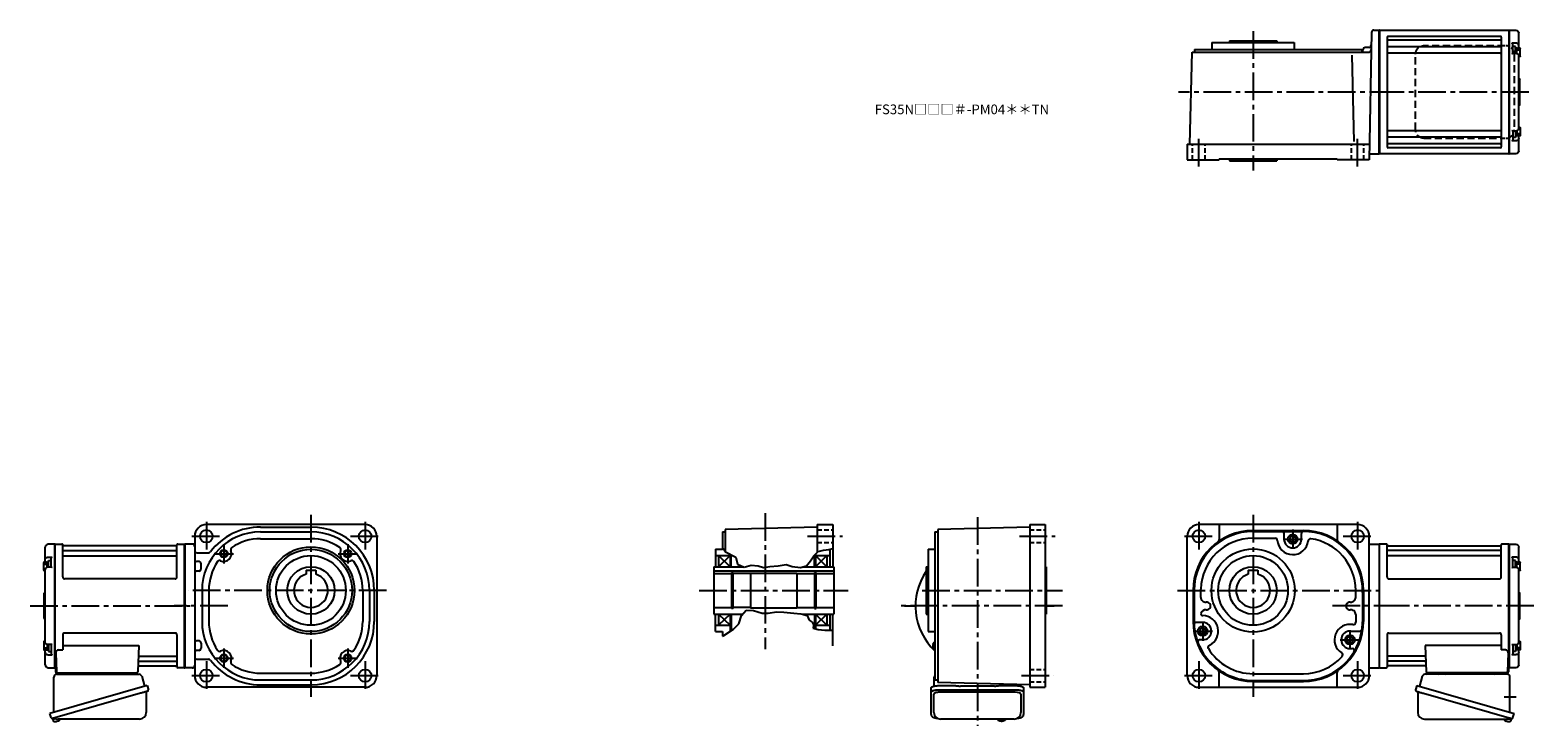
# Model space of a CAD drawing. Extents: x -564 to 989, y 57 to 776.
import ezdxf

# ---------------------------------------------------------------- set-up
doc = ezdxf.new("R2010")
doc.units = 0
doc.header["$LTSCALE"] = 3
doc.header["$MEASUREMENT"] = 0
for name, pattern in [('HIDDEN', [3.75, 2.5, -1.25]), ('HIDDEN2', [4.7625, 3.175, -1.5875]), ('sekkei(A2)', [14.2875, 9.525, -1.5875, 1.5875, -1.5875]), ('sekkei_H', [2.38125, 1.5875, -0.79375])]:
    doc.linetypes.add(name, pattern=pattern)
doc.layers.get('0').update_dxf_attribs({"linetype": 'CONTINUOUS'})
for name, color, linetype in [('CENTER', 3, 'sekkei(A2)'), ('HIDDEN', 1, 'HIDDEN'), ('HIDS', 1, 'HIDDEN2'), ('HOJO', 4, 'CONTINUOUS'), ('TOP', 7, 'CONTINUOUS')]:
    doc.layers.add(name, color=color, linetype=linetype)
doc.layers.add('TITLE', color=4, linetype='CONTINUOUS', plot=False)
doc.styles.get("Standard").update_dxf_attribs({"font": 'simplex.shx', "bigfont": 'extfont.shx'})

# ---------------------------------------------------------------- blocks, each defined once
blk = doc.blocks.new('A$C2704607B-上')
for p, q in [((-0.2, 64), (-7.1, 63.8)), ((0, 63.8), (-0.2, 64)), ((-0.2, 0), (-0.2, 64)), ((0, 63.8), (0, -0.3)), ((-10, 48.2), (-10, 60.8)), ((-10, 46.3), (-10, 48.2)), ((-7.1, 50.4), (-3, 50.5)), ((-4, 40), (-4, 49)), ((-10, -37.6), (-10, 37.6)), ((-3.8, 40), (-7.1, 40)), ((-11, 0), (-11, 13.1)), ((-11, -13.1), (-11, 0)), ((-10.6, 13.9), (-10.7, 13.8)), ((-0.2, -64), (-0.2, 0)), ((0, 0), (0, -63.8)), ((-10.7, -13.8), (-10.6, -13.9)), ((-10, -46.3), (-10, -45.4)), ((-10, -48.2), (-10, -46.3)), ((-3.8, -40), (-7.1, -40)), ((-4, -40), (-4, -49)), ((-10, -60.8), (-10, -48.2)), ((-7.1, -50.4), (-3, -50.5)), ((-7.1, -63.8), (-0.2, -64)), ((-0.2, -64), (0, -63.8))]:
    blk.add_line(p, q)
at = {"color": 2}
for p, q in [((-6.8, 40), (-6.8, 47)), ((-6.8, 47), (-4, 47)), ((-11.6, 37.1), (-11.6, 44.9)), ((-11.6, 43.3), (-8.1, 43.3)), ((-11.6, 38.7), (-9.6, 38.7)), ((-11.1, 45.4), (-8.6, 45.4)), ((-11.1, 36.6), (-10, 36.6)), ((-8.1, 45.3), (-6.8, 45.3)), ((-8.1, 39.8), (-8.1, 45.3)), ((-11.6, -37.1), (-11.6, -44.9)), ((-11.6, -38.7), (-9.6, -38.7)), ((-11.6, -43.3), (-8.1, -43.3)), ((-11.1, -36.6), (-10, -36.6)), ((-11.1, -45.4), (-8.6, -45.4)), ((-8.1, -39.8), (-8.1, -45.3)), ((-8.1, -45.3), (-6.8, -45.3)), ((-6.8, -40), (-6.8, -47)), ((-6.8, -47), (-4, -47))]:
    blk.add_line(p, q, dxfattribs=at)
at = {"color": 7, "linetype": 'Continuous', "lineweight": 25}
blk.add_line((-10, 45.4), (-10, 46.3), dxfattribs=at)
at = {"flags": 128}
for points in [[(-7.1, 50.4), (-6.1, 50.4), (-5.1, 50.4), (-4, 50.4), (-3, 50.5)], [(-7.1, -50.4), (-6.1, -50.4), (-5.1, -50.4), (-4, -50.4), (-3, -50.5)]]:
    blk.add_lwpolyline(points, dxfattribs=at)
for centre, radius, start, end in [((-7, 60.8), 3, 91.5, 180), ((-10, 13.1), 1, 135, 180), ((-12, 15.3), 2, 315, 0), ((-10, -13.1), 1, 180, 225), ((-12, -15.3), 2, 0, 45), ((-7, -60.8), 3, 180, 268.5)]:
    blk.add_arc(centre, radius, start, end)
at = {"color": 2}
for centre, start, end in [((-11.1, 44.9), 90, 180), ((-11.1, 37.1), 180, 270), ((-8.6, 44.9), 0, 90), ((-11.1, -37.1), 90, 180), ((-11.1, -44.9), 180, 270), ((-8.6, -44.9), 270, 0)]:
    blk.add_arc(centre, 0.5, start, end, dxfattribs=at)
for points, knots in [([(-10, 48.2), (-10, 48.3), (-10, 48.4), (-9.9, 48.7), (-9.9, 48.9), (-9.7, 49.1), (-9.6, 49.3), (-9.4, 49.5), (-9.3, 49.6), (-9, 49.8), (-8.9, 49.9), (-8.6, 50.1), (-8.4, 50.1), (-7.9, 50.3), (-7.5, 50.4), (-7.1, 50.4)], [0, 0, 0, 0, 0.125, 0.125, 0.25, 0.25, 0.375, 0.375, 0.5, 0.5, 0.625, 0.625, 0.75, 0.75, 1, 1, 1, 1]), ([(-4, 49), (-4, 49.2), (-4, 49.3), (-3.8, 49.6), (-3.8, 49.7), (-3.6, 50), (-3.5, 50.1), (-3.2, 50.3), (-3.1, 50.4), (-3, 50.5)], [0, 0, 0, 0, 0.25, 0.25, 0.5, 0.5, 0.75, 0.75, 1, 1, 1, 1]), ([(-7.1, 40), (-7.2, 40), (-7.5, 40), (-8.1, 39.8), (-8.6, 39.6), (-9.1, 39.3), (-9.5, 39), (-9.8, 38.6), (-9.9, 38.1), (-10, 37.8), (-10, 37.6), (-10, 37.6)], [0, 0, 0, 0, 0.091671, 0.222868, 0.355649, 0.490026, 0.623626, 0.741253, 0.855522, 0.979329, 1, 1, 1, 1]), ([(-3, 39.7), (-3, 39.7), (-3.1, 39.8), (-3.3, 39.9), (-3.6, 40), (-3.7, 40), (-3.8, 40)], [0, 0, 0, 0, 0.005368, 0.353478, 0.802448, 1, 1, 1, 1]), ([(-7.1, -40), (-7.2, -40), (-7.5, -40), (-8.1, -39.8), (-8.6, -39.6), (-9.1, -39.3), (-9.5, -39), (-9.8, -38.6), (-9.9, -38.1), (-10, -37.8), (-10, -37.6), (-10, -37.6)], [0, 0, 0, 0, 0.091671, 0.222868, 0.355649, 0.490026, 0.623626, 0.741253, 0.855522, 0.979329, 1, 1, 1, 1]), ([(-3, -39.7), (-3, -39.7), (-3.1, -39.8), (-3.3, -39.9), (-3.6, -40), (-3.7, -40), (-3.8, -40)], [0, 0, 0, 0, 0.005368, 0.353478, 0.802448, 1, 1, 1, 1]), ([(-10, -48.2), (-10, -48.3), (-10, -48.4), (-9.9, -48.7), (-9.9, -48.9), (-9.7, -49.1), (-9.6, -49.3), (-9.4, -49.5), (-9.3, -49.6), (-9, -49.8), (-8.9, -49.9), (-8.6, -50.1), (-8.4, -50.1), (-7.9, -50.3), (-7.5, -50.4), (-7.1, -50.4)], [0, 0, 0, 0, 0.125, 0.125, 0.25, 0.25, 0.375, 0.375, 0.5, 0.5, 0.625, 0.625, 0.75, 0.75, 1, 1, 1, 1]), ([(-4, -49), (-4, -49.2), (-4, -49.3), (-3.8, -49.6), (-3.8, -49.7), (-3.6, -50), (-3.5, -50.1), (-3.2, -50.3), (-3.1, -50.4), (-3, -50.5)], [0, 0, 0, 0, 0.25, 0.25, 0.5, 0.5, 0.75, 0.75, 1, 1, 1, 1])]:
    blk.add_open_spline(points, degree=3, knots=knots)
at = {"layer": 'CENTER'}
blk.add_line((-11, 0), (0, 0), dxfattribs=at)

msp = doc.modelspace()

# ---------------------------------------------------------------- linework, layer by layer
for p, q in [((656.6, 763.1), (656.6, 756.1)), ((656.6, 763.1), (741.6, 763.1)), ((674.6, 765.1), (674.6, 763.1)), ((674.6, 765.1), (723.6, 765.1)), ((723.6, 765.1), (723.6, 763.1)), ((741.6, 763.1), (741.6, 756.1)), ((821.4, 773.6), (819.1, 642.1)), ((823.9, 776.1), (829.5, 776.1)), ((829.8, 776.1), (829.5, 775.9)), ((829.5, 648.3), (829.5, 775.9)), ((829.8, 776.1), (963.2, 776.1)), ((829.8, 776.1), (829.8, 648.1)), ((837.5, 768.6), (837.5, 655.6)), ((954.5, 769.6), (838.5, 769.6)), ((954.5, 765.6), (838.5, 765.6)), ((955.5, 768.6), (955.5, 655.6)), ((963.2, 776.1), (963.2, 648.1)), ((963.2, 776.1), (963.5, 775.9)), ((963.2, 775.9), (963.2, 648.3)), ((963.5, 775.9), (963.5, 648.3)), ((633.6, 658.1), (636, 753.1)), ((636, 753.1), (818.5, 753.1)), ((638.6, 756.1), (638.6, 753.1)), ((638.6, 756.1), (811.6, 756.1)), ((803.6, 661), (801.3, 750.2)), ((811.6, 756.1), (811.6, 753.6)), ((812.5, 755.6), (812.5, 755.6)), ((818.6, 758.1), (815, 758.1)), ((954.5, 758.8), (838.5, 758.8)), ((954.5, 752.1), (838.5, 752.1)), ((954.5, 672.1), (838.5, 672.1)), ((631.1, 658.1), (819.3, 658.1)), ((631.1, 658.1), (631.1, 642.1)), ((954.5, 665.4), (838.5, 665.4)), ((954.5, 658.6), (838.5, 658.6)), ((954.5, 654.6), (838.5, 654.6)), ((955.5, 664.3), (955.5, 662.4)), ((631.1, 642.1), (664.1, 642.1)), ((664.1, 643.1), (664.1, 642.1)), ((664.1, 643.1), (786.1, 643.1)), ((674.6, 643.1), (674.6, 641.1)), ((674.6, 641.1), (723.6, 641.1)), ((723.6, 643.1), (723.6, 641.1)), ((786.1, 643.1), (786.1, 642.1)), ((819.1, 642.1), (786.1, 642.1)), ((819.2, 648.1), (829.5, 648.1)), ((829.8, 648.1), (829.5, 648.3)), ((963.2, 648.1), (829.8, 648.1)), ((963.2, 648.1), (963.5, 648.3)), ((-218.2, 265.1), (-382.2, 265.1)), ((248.9, 265.1), (264.9, 265.1)), ((248.9, 265.1), (248.9, 236.5)), ((264.9, 265.1), (264.9, 221.6)), ((468.3, 265.1), (484.3, 265.1)), ((468.3, 265.1), (468.3, 97.1)), ((484.3, 265.1), (484.3, 97.1)), ((807.1, 265.1), (643.1, 265.1)), ((664.1, 265.1), (664.1, 249.6)), ((786.1, 265.1), (786.1, 249.6)), ((-394.2, 253.1), (-394.2, 109.1)), ((-326.2, 262.6), (-274.2, 262.6)), ((-326.2, 257.6), (-274.2, 257.6)), ((-326.2, 250.6), (-274.2, 250.6)), ((-206.2, 253.9), (-206.2, 109.1)), ((150.9, 257.6), (153.9, 257.6)), ((150.9, 257.6), (150.9, 239.6)), ((248.9, 262.6), (153.9, 260.1)), ((153.9, 260.1), (153.9, 237.3)), ((370.3, 257.6), (373.3, 257.6)), ((370.3, 257.6), (370.3, 104.6)), ((468.3, 262.6), (373.3, 260.1)), ((373.3, 260.1), (373.3, 102.1)), ((631.1, 109.1), (631.1, 253.1)), ((699.1, 259.1), (751.1, 259.1)), ((699.1, 258.1), (750.4, 258.1)), ((699.1, 251.1), (722.1, 251.1)), ((731.1, 250.1), (731.1, 256.1)), ((740.1, 253.5), (737.1, 251.8)), ((737.1, 251.8), (737.1, 248.4)), ((740.1, 253.5), (743.1, 251.8)), ((743.1, 251.8), (743.1, 248.4)), ((749.1, 250.1), (749.1, 256.1)), ((819.1, 109.1), (819.1, 253.1)), ((-538.3, 245.1), (-538.6, 244.9)), ((-538.6, 117.3), (-538.6, 244.9)), ((-538.3, 117.1), (-538.3, 245.1)), ((-538.3, 245.1), (-531.4, 245.1)), ((-530.6, 211.1), (-530.6, 244.4)), ((-530.5, 244.3), (-530.3, 243.5)), ((-530.1, 238.3), (-413.1, 238.3)), ((-530.1, 233), (-413.1, 233)), ((-413.4, 243.1), (-529.8, 243.1)), ((-412.7, 244.3), (-412.9, 243.5)), ((-412.6, 211.1), (-412.6, 244.4)), ((-411.8, 245.1), (-404.9, 245.1)), ((-404.9, 117.1), (-404.9, 245.1)), ((-404.9, 245.1), (-404.6, 244.9)), ((-394.2, 245.1), (-404.6, 245.1)), ((-404.6, 244.9), (-404.6, 117.3)), ((-391.7, 236.1), (-380, 236.1)), ((143.9, 239.6), (143.9, 221.6)), ((143.9, 239.6), (150.9, 239.6)), ((143.9, 233.1), (158.9, 233.1)), ((146.9, 233.1), (158.9, 221.6)), ((146.9, 221.6), (158.8, 233.1)), ((146.9, 233.1), (146.9, 221.6)), ((158.9, 234.5), (158.9, 221.6)), ((159.9, 221.6), (159.9, 234)), ((245.9, 221.6), (245.9, 233.5)), ((246.9, 234.5), (246.9, 221.6)), ((258.9, 233.1), (246.9, 221.6)), ((246.9, 233.1), (258.9, 221.6)), ((246.9, 233.1), (261.9, 233.1)), ((258.9, 233.1), (258.9, 221.6)), ((261.9, 239.7), (261.9, 221.6)), ((363.3, 239.6), (370.3, 239.6)), ((363.3, 239.6), (363.3, 154.6)), ((740.1, 246.7), (737.1, 248.4)), ((740.1, 246.7), (743.1, 248.4)), ((819.1, 245.1), (829.5, 245.1)), ((829.8, 245.1), (829.5, 244.9)), ((829.5, 244.9), (829.5, 117.3)), ((829.8, 117.1), (829.8, 245.1)), ((836.7, 245.1), (829.8, 245.1)), ((837.5, 211.1), (837.5, 244.4)), ((837.6, 244.3), (837.8, 243.5)), ((955, 238.3), (838, 238.3)), ((955, 233), (838, 233)), ((838.3, 243.1), (954.7, 243.1)), ((955.4, 244.3), (955.2, 243.5)), ((955.5, 211.1), (955.5, 244.4)), ((963.2, 245.1), (956.3, 245.1)), ((963.2, 117.1), (963.2, 245.1)), ((963.2, 245.1), (963.5, 244.9)), ((963.5, 117.3), (963.5, 244.9)), ((-279.2, 217.9), (-269.2, 217.9)), ((-279.2, 217.9), (-279.2, 213.9)), ((-269.2, 217.9), (-269.2, 213.9)), ((141.9, 221.6), (163.5, 221.6)), ((141.9, 221.6), (141.9, 172.6)), ((163.5, 221.6), (172.7, 221.6)), ((234.7, 221.6), (265.9, 221.6)), ((246.9, 221.6), (245.5, 221.6)), ((265.9, 221.6), (265.9, 172.6)), ((265.9, 221.6), (265.9, 221.2)), ((361.3, 221.6), (363.3, 221.6)), ((361.3, 221.6), (361.3, 172.6)), ((484.3, 221.6), (485.3, 221.6)), ((485.3, 221.6), (485.3, 172.6)), ((694.1, 217.9), (694.1, 213.9)), ((694.1, 217.9), (704.1, 217.9)), ((704.1, 217.9), (704.1, 213.9)), ((-414.6, 209.1), (-528.6, 209.1)), ((141.9, 217.4), (265.9, 217.4)), ((141.9, 214.6), (160.2, 214.6)), ((160.2, 215.6), (160.2, 178.6)), ((161.9, 215.6), (160.2, 215.6)), ((161.9, 178.6), (161.9, 215.6)), ((179.9, 214.6), (161.9, 214.6)), ((179.9, 215.1), (179.9, 179.1)), ((179.9, 215.1), (227.9, 215.1)), ((227.9, 215.1), (227.9, 179.1)), ((227.9, 214.6), (245.9, 214.6)), ((245.9, 215.6), (245.9, 178.6)), ((245.9, 215.6), (247.7, 215.6)), ((247.7, 178.6), (247.7, 215.6)), ((247.7, 214.6), (265.9, 214.6)), ((839.5, 209.1), (953.5, 209.1)), ((-386.7, 197.1), (-386.7, 165.1)), ((-379.7, 197.1), (-379.7, 165.1)), ((-220.7, 197.1), (-220.7, 165.1)), ((-213.7, 197.1), (-213.7, 165.1)), ((-208.7, 197.1), (-208.7, 165.1)), ((637.1, 197.1), (637.1, 165.1)), ((638.1, 197.1), (638.1, 166.1)), ((645.1, 190), (645.1, 198.6)), ((805.1, 190), (805.1, 197.1)), ((812.1, 195), (812.1, 164.9)), ((813.1, 197.1), (813.1, 165.1)), ((141.9, 179.6), (160.2, 179.6)), ((141.9, 172.6), (171.6, 172.6)), ((143.9, 154.6), (143.9, 172.6)), ((158.9, 172.6), (146.9, 161.1)), ((146.9, 172.6), (158.8, 161.2)), ((146.9, 172.6), (146.9, 161.1)), ((158.9, 172.6), (158.9, 154.7)), ((159.9, 172.6), (159.9, 155.3)), ((161.9, 178.6), (160.2, 178.6)), ((179.9, 179.6), (161.9, 179.6)), ((179.9, 179.1), (227.9, 179.1)), ((227.9, 179.6), (245.9, 179.6)), ((233.2, 172.6), (265.9, 172.6)), ((245.9, 178.6), (247.7, 178.6)), ((245.9, 172.6), (245.9, 157.8)), ((246.9, 172.6), (258.9, 161.1)), ((246.9, 172.6), (246.9, 157.5)), ((258.9, 172.6), (247, 161.1)), ((247.7, 179.6), (265.9, 179.6)), ((258.9, 172.6), (258.9, 161.1)), ((261.9, 172.6), (261.9, 156.1)), ((264.9, 139.8), (264.9, 172.6)), ((361.3, 172.6), (363.3, 172.6)), ((484.3, 172.6), (485.3, 172.6)), ((805.1, 172.2), (805.1, 164.3)), ((143.9, 161.1), (158.9, 161.1)), ((246.9, 161.1), (261.9, 161.1)), ((647.1, 164.1), (640.1, 164.1)), ((647.1, 158.5), (644.1, 156.8)), ((644.1, 156.8), (644.1, 153.4)), ((647.1, 158.5), (650.1, 156.8)), ((650.1, 156.8), (650.1, 153.4)), ((-530.6, 151.1), (-530.6, 135.7)), ((-530.6, 140.3), (-452.1, 140.3)), ((-414.6, 153.1), (-528.6, 153.1)), ((-452.1, 140.3), (-453.1, 113.1)), ((-412.6, 151.1), (-412.6, 117.8)), ((143.9, 154.6), (150.9, 154.6)), ((150.9, 154.6), (150.9, 149.9)), ((363.3, 154.6), (370.3, 154.6)), ((647.1, 146.1), (643.9, 146.1)), ((647.1, 146.1), (643.9, 146.1)), ((647.1, 151.7), (644.1, 153.4)), ((647.1, 151.7), (650.1, 153.4)), ((799.1, 149.5), (796.1, 147.8)), ((796.1, 147.8), (796.1, 144.4)), ((799.1, 142.7), (796.1, 144.4)), ((799.1, 155.1), (809.5, 155.1)), ((799.1, 149.5), (802.1, 147.8)), ((799.1, 142.7), (802.1, 144.4)), ((802.1, 147.8), (802.1, 144.4)), ((837.5, 151.1), (837.5, 117.8)), ((839.5, 153.1), (953.5, 153.1)), ((877, 140.3), (878, 113.1)), ((955.5, 140.3), (877, 140.3)), ((955.5, 151.1), (955.5, 135.7)), ((-537.8, 132.6), (-537.1, 113.1)), ((-534.8, 135.7), (-530.6, 135.7)), ((-451.5, 129.2), (-413.1, 129.2)), ((-391.7, 126.1), (-380, 126.1)), ((799.1, 137.1), (801.9, 137.1)), ((876.4, 129.2), (838, 129.2)), ((959.7, 135.7), (955.5, 135.7)), ((962.7, 132.6), (962, 113.1)), ((-538.3, 117.1), (-538.6, 117.3)), ((-537.3, 117.1), (-538.3, 117.1)), ((-538.1, 117.1), (-538.1, 113.1)), ((-537.1, 112.1), (-454.1, 112.1)), ((-535.2, 112.1), (-526, 112.1)), ((-464.2, 112.1), (-455, 112.1)), ((-451.9, 119.1), (-413.4, 119.1)), ((-451.7, 123.9), (-413.1, 123.9)), ((-412.7, 117.9), (-412.9, 118.7)), ((-405.1, 117.1), (-411.8, 117.1)), ((-405.1, 117.1), (-404.9, 117.1)), ((-404.9, 117.1), (-404.6, 117.3)), ((-394.2, 117.1), (-404.6, 117.1)), ((-326.2, 111.6), (-274.2, 111.6)), ((664.1, 97.1), (664.1, 112.6)), ((699, 111.1), (751.1, 111.1)), ((786.1, 97.1), (786.1, 112.6)), ((819.1, 117.1), (829.5, 117.1)), ((829.8, 117.1), (829.5, 117.3)), ((830, 117.1), (829.8, 117.1)), ((830, 117.1), (836.7, 117.1)), ((837.6, 117.9), (837.8, 118.7)), ((876.6, 123.9), (838, 123.9)), ((876.8, 119.1), (838.3, 119.1)), ((962, 112.1), (879, 112.1)), ((889.1, 112.1), (879.9, 112.1)), ((960.1, 112.1), (950.9, 112.1)), ((962.2, 117.1), (963.2, 117.1)), ((963, 117.1), (963, 113.1)), ((963.2, 117.1), (963.5, 117.3)), ((-218.2, 97.1), (-382.2, 97.1)), ((-326.2, 104.6), (-274.2, 104.6)), ((-326.2, 99.6), (-274.2, 99.6)), ((370.3, 104.6), (373.3, 104.6)), ((468.3, 99.6), (373.3, 102.1)), ((468.3, 97.1), (484.3, 97.1)), ((643.1, 97.1), (807.1, 97.1)), ((699.1, 104.1), (750.4, 104.1)), ((699.1, 103.1), (751.1, 103.1)), ((369.3, 71.1), (369.3, 90)), ((453.3, 92), (375.3, 92)), ((459.3, 90), (459.3, 71.1)), ((-541, 64.8), (-540.7, 63.9)), ((-538.2, 64.6), (-540.9, 63.8)), ((-540.9, 63.8), (-540.5, 62.3)), ((-535.7, 62.2), (-535.8, 62.4)), ((-535.4, 62.2), (-535.7, 62.2)), ((-534.4, 62.8), (-534.4, 62.8)), ((435.3, 64.1), (435.3, 63.9)), ((435.3, 64.1), (435.3, 63.9)), ((438.8, 63.4), (438.8, 62.8)), ((438.8, 62.2), (438.8, 62.1)), ((439.8, 62.8), (439.8, 63.4)), ((439.8, 62.1), (439.8, 62.2)), ((443.3, 63.9), (443.3, 64.1)), ((443.3, 63.9), (443.3, 64.1)), ((959.3, 62.8), (959.3, 62.8)), ((960.3, 62.2), (960.6, 62.2)), ((960.6, 62.2), (960.7, 62.4)), ((963.1, 64.6), (965.8, 63.8)), ((965.8, 63.8), (965.4, 62.3)), ((965.9, 64.8), (965.6, 63.9)), ((-538.2, 61.7), (-538.2, 61.7)), ((-536.7, 61.9), (-537.1, 61.8)), ((-536.8, 62.1), (-536.7, 61.9)), ((961.7, 62.1), (961.6, 61.9)), ((961.6, 61.9), (962, 61.8)), ((963.1, 61.7), (963.1, 61.7))]:
    msp.add_line(p, q)
at = {"color": 7, "linetype": 'Continuous', "lineweight": 25}
for p, q in [((-536.8, 110.6), (-451.9, 110.6)), ((-472.4, 112), (-472.4, 111.4)), ((-472.4, 112), (-466.8, 112)), ((-466.8, 111.4), (-466.8, 112)), ((961.7, 110.6), (876.8, 110.6)), ((891.7, 111.4), (891.7, 112)), ((897.3, 112), (891.7, 112)), ((897.3, 112), (897.3, 111.4)), ((-443.4, 98.9), (-543.8, 70)), ((-539.6, 71.3), (-539.6, 107.6)), ((-449, 108.4), (-446.1, 98.1)), ((-443.4, 98.9), (-442.1, 94.5)), ((366.5, 92.1), (366.5, 96.4)), ((369.8, 98.3), (369.8, 107.6)), ((375.3, 98.9), (389.4, 98.9)), ((375.3, 94.5), (453.3, 94.5)), ((393, 98.6), (393.8, 98.5)), ((431.8, 98.3), (396.8, 98.3)), ((434.8, 98.5), (435.6, 98.6)), ((439.2, 98.9), (453.3, 98.9)), ((458.8, 99.8), (458.8, 98.3)), ((462.1, 96.4), (462.1, 92.1)), ((868.3, 98.9), (867, 94.5)), ((868.3, 98.9), (968.7, 70)), ((873.9, 108.4), (871, 98.1)), ((964.5, 71.3), (964.5, 107.6)), ((-450.2, 90.9), (-541, 64.8)), ((-444.3, 92), (-444.3, 71.1)), ((366.5, 68.8), (366.5, 92.1)), ((462.1, 92.1), (462.1, 68.8)), ((869.2, 92), (869.2, 71.1)), ((875.1, 90.9), (965.9, 64.8)), ((-542.6, 65.7), (-543.8, 70)), ((-451.3, 64.1), (-535.5, 64.1)), ((452.3, 64.1), (376.3, 64.1)), ((876.2, 64.1), (960.4, 64.1)), ((967.5, 65.7), (968.7, 70))]:
    msp.add_line(p, q, dxfattribs=at)
for points in [[(366.5, 96.4), (366.6, 96.7), (366.7, 97), (367, 97.2), (367.4, 97.5), (367.8, 97.7), (368.4, 97.9), (369.1, 98.1), (369.8, 98.3), (370.6, 98.5), (371.5, 98.6), (372.4, 98.7), (373.3, 98.8), (374.3, 98.8), (375.3, 98.9)], [(366.5, 92.1), (366.6, 92.4), (366.7, 92.6), (367, 92.9), (367.4, 93.2), (367.8, 93.4), (368.4, 93.6), (369.1, 93.8), (369.8, 94), (370.6, 94.2), (371.5, 94.3), (372.4, 94.4), (373.3, 94.5), (374.3, 94.5), (375.3, 94.5)], [(453.3, 98.9), (454.3, 98.8), (455.3, 98.8), (456.2, 98.7), (457.1, 98.6), (458, 98.5), (458.8, 98.3), (459.5, 98.1), (460.2, 97.9), (460.8, 97.7), (461.2, 97.5), (461.6, 97.2), (461.9, 97), (462, 96.7), (462.1, 96.4)], [(453.3, 94.5), (454.3, 94.5), (455.3, 94.5), (456.2, 94.4), (457.1, 94.3), (458, 94.2), (458.8, 94), (459.5, 93.8), (460.2, 93.6), (460.8, 93.4), (461.2, 93.2), (461.6, 92.9), (461.9, 92.6), (462, 92.4), (462.1, 92.1)]]:
    msp.add_lwpolyline(points, dxfattribs=at)
at = {"color": 7, "linetype": 'Continuous', "lineweight": 25, "flags": 128}
for points in [[(-443, 92.9), (-443.1, 92.9), (-443.2, 92.9), (-443.5, 92.8), (-443.9, 92.7), (-444.3, 92.6), (-444.8, 92.4), (-445.5, 92.2), (-446.1, 92), (-446.9, 91.8), (-447.7, 91.6), (-448.5, 91.3), (-449.4, 91.1), (-450.2, 90.9)], [(867.9, 92.9), (868, 92.9), (868.1, 92.9), (868.4, 92.8), (868.8, 92.7), (869.2, 92.6), (869.7, 92.4), (870.4, 92.2), (871, 92), (871.8, 91.8), (872.6, 91.6), (873.4, 91.3), (874.3, 91.1), (875.1, 90.9)]]:
    msp.add_lwpolyline(points, dxfattribs=at)
for points in [[(435.6, 63.3), (435.7, 63.2), (435.8, 63.1)], [(442.8, 63.1), (442.9, 63.2), (443, 63.3)], [(443, 63.3), (443, 63.3)]]:
    msp.add_lwpolyline(points)
for centre, radius in [((-382.2, 253.1), 6.5), ((-218.2, 253.1), 6.5), ((643.1, 253.1), 6.5), ((740.1, 250.1), 5), ((807.1, 253.1), 6.5), ((-364.2, 235.1), 3.25), ((-274.2, 197.1), 45), ((-274.2, 197.1), 42.5), ((-274.2, 197.1), 36), ((-236.2, 235.1), 3.25), ((699.1, 197.1), 43), ((699.1, 197.1), 36), ((-274.2, 197.1), 24.5), ((699.1, 197.1), 24.5), ((647.1, 155.1), 5), ((799.1, 146.1), 5), ((-364.2, 127.1), 3.25), ((-236.2, 127.1), 3.25), ((-382.2, 109.1), 6.5), ((-218.2, 109.1), 6.5), ((643.1, 109.1), 6.5), ((807.1, 109.1), 6.5)]:
    msp.add_circle(centre, radius)
for centre, radius, start, end in [((823.9, 773.6), 2.5, 90, 178.9998), ((838.5, 768.6), 1, 90, 180), ((838.5, 766.6), 1, 180, 270), ((954.5, 768.6), 1, 0, 90), ((954.5, 766.6), 1, 270, 0), ((810, 755.6), 2.5, 270, 0), ((815, 755.6), 2.5, 90, 180), ((818.5, 755.6), 2.5, 270, 358.9984), ((818.6, 760.6), 2.5, 270, 358.9998), ((838.5, 759.8), 1, 180, 270), ((838.5, 751.1), 1, 90, 180), ((954.5, 759.8), 1, 270, 0), ((954.5, 751.1), 1, 0, 90), ((838.5, 673.1), 1, 180, 270), ((954.5, 673.1), 1, 270, 0), ((838.5, 664.4), 1, 90, 180), ((838.5, 657.6), 1, 90, 180), ((838.5, 655.6), 1, 180, 270), ((954.5, 664.4), 1, 0, 90), ((954.5, 657.6), 1, 0, 90), ((954.5, 655.6), 1, 270, 0), ((-382.2, 253.1), 12, 90, 180), ((-218.2, 253.1), 12, 0, 90), ((643.1, 253.1), 12, 90, 180), ((807.1, 253.1), 12, 0, 90), ((-326.2, 197.1), 60.5, 90, 180), ((-326.2, 197.1), 65.5, 90, 142.3891), ((-326.2, 197.1), 53.5, 90, 123.8896), ((-274.2, 197.1), 65.5, 0, 90), ((-274.2, 197.1), 60.5, 0, 90), ((-274.2, 197.1), 53.5, 56.1107, 90), ((699.1, 197.1), 62, 90, 180), ((699.1, 197.1), 61, 90, 180), ((699.1, 197.1), 54, 90, 178.4089), ((661.6, 249.6), 2.5, 305.5488, 0), ((722.1, 249.1), 2, 3.1831, 90), ((740.1, 250.1), 16, 183.1849, 353.7385), ((729.1, 256.1), 2, 0, 90), ((729.1, 256.1), 2, 0, 5.3343), ((740.1, 250.1), 9, 180, 0), ((751.1, 256.1), 2, 90, 180), ((751.1, 197.1), 61, 358.0049, 90.5756), ((751.1, 197.1), 62, 0, 90), ((758.4, 248.1), 2.5, 81.7521, 184.5797), ((751.1, 197.1), 54, 0, 81.7521), ((788.6, 249.6), 2.5, 180, 234.4512), ((-531.4, 244.1), 1, 10, 90), ((-530.1, 238.8), 0.5, 180, 270), ((-530.1, 232.5), 0.5, 90, 180), ((-529.8, 243.6), 0.5, 190, 270), ((-413.4, 243.6), 0.5, 270, 350), ((-413.1, 238.8), 0.5, 270, 360), ((-413.1, 232.5), 0.5, 360, 90), ((-411.8, 244.1), 1, 90, 170), ((-396.7, 242.6), 2.5, 0, 90), ((-391.7, 238.6), 2.5, 180, 270), ((-380, 238.6), 2.5, 270, 322.3899), ((-364.2, 235.1), 8, 245.6097, 24.3899), ((-354.6, 239.4), 2.5, 123.8895, 204.3906), ((-245.7, 239.4), 2.5, 335.6094, 56.1105), ((-236.2, 235.1), 8, 155.6101, 294.3907), ((836.7, 244.1), 1, 10, 90), ((838, 238.8), 0.5, 180, 270), ((838, 232.5), 0.5, 90, 180), ((838.3, 243.6), 0.5, 190, 270), ((954.7, 243.6), 0.5, 270, 350), ((955, 238.8), 0.5, 270, 360), ((955, 232.5), 0.5, 360, 90), ((956.3, 244.1), 1, 90, 170), ((-326.2, 197.1), 53.5, 146.111, 180), ((-368.5, 225.5), 2.5, 65.6089, 146.1115), ((-231.8, 225.5), 2.5, 33.889, 114.3895), ((-274.2, 197.1), 53.5, 0, 33.8892), ((-528.6, 211.1), 2, 180, 270), ((-414.6, 211.1), 2, 270, 360), ((-274.2, 197.1), 17.5, 106.6016, 73.3984), ((414.3, 181.1), 64, 145.9066, 226.5675), ((699.1, 197.1), 17.5, 106.6016, 73.3984), ((839.5, 211.1), 2, 180, 270), ((953.5, 211.1), 2, 270, 360), ((650.1, 190), 5, 180, 276.3814), ((800.1, 190), 5, 263.6221, 0), ((650.1, 172.2), 5, 83.6186, 169.3049), ((647.1, 173.1), 2, 180, 270), ((647.1, 155.1), 16, 295.3378, 90), ((651.1, 181.1), 4, 263.6186, 96.3814), ((799.1, 181.1), 4, 83.6221, 276.3779), ((800.1, 172.2), 5, 0, 96.3779), ((-326.2, 165.1), 60.5, 180, 270), ((-326.2, 165.1), 53.5, 180, 213.8894), ((-274.2, 165.1), 65.5, 270, 0), ((-274.2, 165.1), 60.5, 270, 0), ((-274.2, 165.1), 53.5, 326.1111, 0), ((699.1, 165.1), 62, 180, 270), ((640.1, 166.1), 2, 180, 270), ((699.1, 165.1), 61, 179.0607, 270.0612), ((647.1, 155.1), 9, 270, 90), ((751.1, 165.1), 61, 269.3565, 359.7654), ((751.1, 165.1), 62, 270, 0), ((799.1, 146.1), 16, 78.8442, 237.9652), ((802.6, 164.3), 2.5, 259.0945, 0), ((809.5, 157.1), 2, 270, 352.2073), ((-528.6, 151.1), 2, 90, 180), ((-414.6, 151.1), 2, 0, 90), ((373.3, 140.1), 5, 126.7264, 233.2736), ((643.9, 144.1), 2, 90, 200.8506), ((643.9, 144.1), 2, 90, 104.9039), ((655, 138.4), 2.5, 115.4894, 211.2272), ((799.1, 146.1), 9, 90, 270), ((839.5, 151.1), 2, 90, 180), ((953.5, 151.1), 2, 0, 90), ((-534.8, 132.7), 3, 90, 182), ((-451.5, 130.2), 1, 178, 270), ((-413.1, 129.7), 0.5, 270, 0), ((-391.7, 123.6), 2.5, 90, 180), ((-380, 123.6), 2.5, 37.6113, 90), ((-326.2, 165.1), 65.5, 217.6107, 270), ((-368.5, 136.7), 2.5, 213.8888, 294.3898), ((-364.2, 127.1), 8, 335.6104, 114.3898), ((-236.2, 127.1), 8, 65.6102, 204.3902), ((-231.8, 136.7), 2.5, 245.6102, 326.1112), ((699.1, 165.1), 54, 211.2272, 270), ((751.1, 165.1), 54, 270, 317.7359), ((789.2, 130.5), 2.5, 317.7359, 57.6936), ((801.9, 135.1), 2, 329.4379, 90), ((838, 129.7), 0.5, 180, 270), ((876.4, 130.2), 1, 270, 2), ((959.7, 132.7), 3, 358, 90), ((-537.1, 113.1), 1, 180, 270), ((-536.1, 113.1), 1, 182, 270), ((-454.1, 113.1), 1, 270, 358), ((-451.9, 118.1), 1, 90, 178), ((-451.7, 122.9), 1, 90, 178), ((-413.4, 118.6), 0.5, 10, 90), ((-413.1, 123.4), 0.5, 0, 90), ((-411.8, 118.1), 1, 190, 270), ((-396.7, 119.6), 2.5, 270, 0), ((-382.2, 109.1), 12, 180, 270), ((-354.6, 122.8), 2.5, 155.6087, 236.1105), ((-326.2, 165.1), 53.5, 236.1108, 270), ((-274.2, 165.1), 53.5, 270, 303.8898), ((-245.7, 122.8), 2.5, 303.8895, 24.3891), ((-218.2, 109.1), 12, 270, 0), ((643.1, 109.1), 12, 180, 270), ((661.6, 112.6), 2.5, 0, 54.4512), ((788.6, 112.6), 2.5, 125.5488, 180), ((807.1, 109.1), 12, 270, 0), ((836.7, 118.1), 1, 270, 350), ((838, 123.4), 0.5, 90, 180), ((838.3, 118.6), 0.5, 90, 170), ((876.6, 122.9), 1, 2, 90), ((876.8, 118.1), 1, 2, 90), ((879, 113.1), 1, 182, 270), ((961, 113.1), 1, 270, 358), ((962, 113.1), 1, 270, 0), ((-540.1, 62.4), 0.36, 196.0043, 249.6459), ((-538.3, 69.1), 7.18, 281.89, 290.1186), ((-538, 68.2), 6.48, 293.7011, 303.8394), ((-538, 68.2), 6.5, 303.8669, 320.5592), ((376.3, 71.1), 7, 180, 270), ((435.9, 63.6), 0.486, 221.8791, 226.241), ((439.3, 68.6), 6.5, 237.8797, 302.1203), ((438.7, 62.7), 1.37, 173.3134, 186.6866), ((439.3, 69.4), 6.77, 252.9989, 262.6853), ((439.3, 69.1), 6.77, 252.9989, 262.6853), ((439, 61.5), 1.29, 98.9986, 115.405), ((439, 63.5), 1.29, 244.595, 261.0014), ((439.3, 72.3), 9.01, 266.7221, 273.2779), ((439.6, 61.5), 1.29, 64.595, 81.0014), ((439.6, 63.5), 1.29, 278.9986, 295.405), ((439.3, 69.4), 6.77, 277.3147, 287.0011), ((439.3, 69.1), 6.77, 277.3147, 287.0011), ((439.9, 62.7), 1.37, 353.3134, 6.6866), ((452.3, 71.1), 7, 270, 0), ((962.9, 68.2), 6.5, 219.4408, 236.1331), ((962.9, 68.2), 6.48, 236.1606, 246.2989), ((963.2, 69.1), 7.18, 249.8814, 258.11), ((965, 62.4), 0.36, 290.3541, 343.9957), ((-538, 68.2), 6.5, 249.6459, 268.1417), ((-538, 68.2), 6.48, 268.1692, 278.3075), ((439.3, 68.6), 6.5, 265.4534, 274.5466), ((962.9, 68.2), 6.48, 261.6925, 271.8308), ((962.9, 68.2), 6.5, 271.8583, 290.3541)]:
    msp.add_arc(centre, radius, start, end)
at = {"color": 7, "linetype": 'Continuous', "lineweight": 25}
for centre, radius, start, end in [((-536.6, 107.6), 3, 95.7392, 180), ((-537.1, 112.6), 2, 275.7392, 346.2628), ((-524.1, 112.6), 2, 194.4775, 270), ((-473.2, 111.4), 0.8, 270, 0), ((-466, 111.4), 0.8, 180, 267.2245), ((-466.1, 112.6), 2, 270, 345.5225), ((-453.1, 112.6), 2, 194.4775, 270), ((-451.9, 107.6), 3, 15.8235, 90), ((372.8, 107.6), 3, 146.3923, 180), ((876.8, 107.6), 3, 90, 164.1765), ((878, 112.6), 2, 270, 345.5225), ((891, 112.6), 2, 194.4775, 270), ((890.9, 111.4), 0.8, 272.7755, 0), ((898.1, 111.4), 0.8, 180, 270), ((949, 112.6), 2, 270, 345.5225), ((962, 112.6), 2, 193.7372, 264.2608), ((961.5, 107.6), 3, 0, 84.2608), ((-443.4, 94.2), 1.3, 286, 16), ((868.3, 94.2), 1.3, 164, 254), ((-443.5, 92), 0.8, 106, 180), ((868.4, 92), 0.8, 0, 74), ((-541.3, 66.1), 1.3, 196, 286), ((-539.6, 64.4), 0.8, 58.4666, 106), ((-535.5, 71.1), 7, 238.4666, 270), ((-451.3, 71.1), 7, 270, 0), ((876.2, 71.1), 7, 180, 270), ((960.4, 71.1), 7, 270, 301.5334), ((964.5, 64.4), 0.8, 74, 121.5334), ((966.2, 66.1), 1.3, 254, 344)]:
    msp.add_arc(centre, radius, start, end, dxfattribs=at)
for centre, start_param, end_param in [((375.3, 90), 1.570796, 3.141593), ((453.3, 90), 0, 1.570796)]:
    msp.add_ellipse(centre, major_axis=(6, 0), ratio=0.324978, start_param=start_param, end_param=end_param)
for points, knots in [([(389.4, 98.9), (391.2, 98.8), (390, 98.9), (392.7, 98.7), (392.1, 98.7), (393, 98.6)], [0, 0, 0, 0, 1.388453, 2.780018, 3.627164, 3.627164, 3.627164, 3.627164]), ([(393.8, 98.5), (394.1, 98.5), (394.9, 98.4), (395.9, 98.3), (396.6, 98.3), (396.8, 98.3)], [0, 0, 0, 0, 0.3792285, 0.7680446, 1, 1, 1, 1]), ([(431.8, 98.3), (433, 98.4), (432.5, 98.3), (434.4, 98.5), (434.2, 98.5), (434.8, 98.5)], [0, 0, 0, 0, 1.176582, 2.356169, 3.030308, 3.030308, 3.030308, 3.030308]), ([(435.6, 98.6), (437.1, 98.8), (436.2, 98.7), (438.9, 98.9), (438.2, 98.8), (439.2, 98.9)], [0, 0, 0, 0, 1.359692, 2.82201, 3.627139, 3.627139, 3.627139, 3.627139])]:
    msp.add_open_spline(points, degree=3, knots=knots, dxfattribs=at)
for points, knots in [([(366.5, 68.8), (366.5, 68.7), (366.5, 68.4), (366.6, 68), (366.8, 67.6), (367.1, 67.2), (367.4, 66.9), (367.7, 66.6), (368.2, 66.3), (368.7, 66), (369.3, 65.8), (370, 65.6), (370.5, 65.4), (370.8, 65.4), (370.9, 65.4), (370.9, 65.4), (370.9, 65.4), (370.9, 65.4), (371.5, 65.3), (372.1, 65.2), (372.7, 65)], [0, 0, 0, 0, 0.068906, 0.139476, 0.209438, 0.280718, 0.355628, 0.437237, 0.529585, 0.636589, 0.756203, 0.875311, 0.98934, 1, 1, 1, 1, 1, 1, 1.268665, 1.268665, 1.268665, 1.268665]), ([(435.3, 63.9), (435.3, 63.8), (435.3, 63.7), (435.4, 63.5), (435.5, 63.4), (435.6, 63.3), (435.6, 63.3), (435.6, 63.3), (435.6, 63.3)], [0, 0, 0, 0, 0.329406, 0.709553, 1, 1, 1, 1.048572, 1.048572, 1.048572, 1.048572]), ([(443, 63.3), (443, 63.3), (443, 63.3), (443, 63.3), (443, 63.3), (443.1, 63.4), (443.2, 63.5), (443.3, 63.7), (443.3, 63.9), (443.3, 63.9)], [-0.057331, -0.057331, -0.057331, -0.057331, 0, 0, 0, 0.04709, 0.447062, 0.808158, 1, 1, 1, 1]), ([(455.7, 64.9), (456.4, 65.1), (457.1, 65.2), (457.7, 65.4), (458, 65.4), (458.5, 65.5), (459.1, 65.7), (459.8, 66), (460.3, 66.2), (460.8, 66.5), (461.2, 66.9), (461.5, 67.2), (461.8, 67.6), (462, 68), (462.1, 68.4), (462.1, 68.7), (462.1, 68.8)], [-0.308501, -0.308501, -0.308501, -0.308501, 0, 0, 0, 0.103357, 0.215357, 0.331905, 0.455265, 0.558115, 0.645908, 0.724824, 0.798509, 0.869222, 0.938414, 1, 1, 1, 1])]:
    msp.add_open_spline(points, degree=3, knots=knots)
msp.add_open_spline([(376.3, 64.1), (376.3, 64.1), (376.3, 64.1), (376.3, 64.1)], degree=3, dxfattribs=at)
at = {"layer": 'CENTER'}
for p, q in [((699.1, 775.1), (699.1, 631.1)), ((847.8, 712.1), (622, 712.1)), ((983.9, 712.1), (827.6, 712.1)), ((643.1, 635.1), (643.1, 665.1)), ((807.1, 635.1), (807.1, 665.1)), ((-382.2, 268.1), (-382.2, 238.1)), ((-274.2, 275.1), (-274.2, 87.1)), ((-218.2, 268.1), (-218.2, 238.1)), ((194.9, 277.1), (194.9, 136.6)), ((414.3, 272.7), (414.3, 85.4)), ((643.1, 268.1), (643.1, 238.1)), ((699.1, 275.1), (699.1, 87.1)), ((807.1, 268.1), (807.1, 238.1)), ((-397.2, 253.1), (-367.2, 253.1)), ((-233.2, 253.1), (-203.2, 253.1)), ((238.9, 253.1), (274.9, 253.1)), ((457.8, 253.1), (494.8, 253.1)), ((628.1, 253.1), (658.1, 253.1)), ((730.1, 250.1), (750.1, 250.1)), ((740.1, 260.1), (740.1, 240.1)), ((792.1, 253.1), (822.1, 253.1)), ((-374.2, 235.1), (-354.2, 235.1)), ((-364.2, 245.1), (-364.2, 225.1)), ((-246.2, 235.1), (-226.2, 235.1)), ((-236.2, 245.1), (-236.2, 225.1)), ((-196.2, 197.1), (-401, 197.1)), ((126.9, 197.1), (280.9, 197.1)), ((357.3, 197.1), (502.3, 197.1)), ((621.1, 197.1), (829.1, 197.1)), ((-564.3, 181.1), (-399, 181.1)), ((-549.6, 181.1), (-538.6, 181.1)), ((-359.9, 181.1), (-415.5, 181.1)), ((502.3, 181.1), (330.9, 181.1)), ((339, 181.1), (350.3, 181.1)), ((485.3, 181.1), (493.5, 181.1)), ((852.7, 181.1), (780.7, 181.1)), ((989.2, 181.1), (823.9, 181.1)), ((974.5, 181.1), (963.5, 181.1)), ((647.1, 165.1), (647.1, 145.1)), ((799.1, 156.1), (799.1, 136.1)), ((637.1, 155.1), (657.1, 155.1)), ((789.1, 146.1), (809.1, 146.1)), ((-374.2, 127.1), (-354.2, 127.1)), ((-364.2, 137.1), (-364.2, 117.1)), ((-246.2, 127.1), (-226.2, 127.1)), ((-236.2, 137.1), (-236.2, 117.1)), ((-397.2, 109.1), (-367.2, 109.1)), ((-382.2, 124.1), (-382.2, 94.1)), ((-233.2, 109.1), (-203.2, 109.1)), ((-218.2, 124.1), (-218.2, 94.1)), ((459.8, 109.1), (493.3, 109.1)), ((628.1, 109.1), (658.1, 109.1)), ((643.1, 124.1), (643.1, 94.1)), ((792.1, 109.1), (822.1, 109.1)), ((807.1, 124.1), (807.1, 94.1)), ((414.3, 101), (414.3, 57.1)), ((958.4, 87.1), (971, 87.1))]:
    msp.add_line(p, q, dxfattribs=at)
at = {"layer": 'HIDDEN'}
for p, q in [((867, 673.1), (867, 751.1)), ((875.5, 759.9), (874.8, 759.9)), ((959, 759.9), (875.5, 759.9)), ((968.7, 751.1), (968.7, 673.1)), ((875.5, 664.3), (959, 664.3))]:
    msp.add_line(p, q, dxfattribs=at)
for centre, start, end in [((960.1, 751.3), 358.8908, 88.8461), ((960.1, 672.9), 271.1539, 1.1092)]:
    msp.add_arc(centre, 8.63, start, end, dxfattribs=at)
for points, knots in [([(867, 751.1), (867, 751.3), (867, 751.7), (867.1, 752.5), (867.3, 753.4), (867.5, 754.2), (867.9, 755.1), (868.3, 755.8), (868.8, 756.6), (869.4, 757.3), (870, 757.9), (870.7, 758.4), (871.5, 758.9), (872.3, 759.3), (873.1, 759.6), (873.9, 759.8), (874.5, 759.8), (874.8, 759.9)], [0, 0, 0, 0, 0.038882, 0.107736, 0.176615, 0.245487, 0.314345, 0.38318, 0.451984, 0.520748, 0.589465, 0.658131, 0.726742, 0.795298, 0.8638, 0.932254, 1, 1, 1, 1]), ([(875.5, 664.3), (875.3, 664.3), (874.9, 664.3), (874.1, 664.4), (873.3, 664.6), (872.5, 664.9), (871.7, 665.2), (870.9, 665.7), (870.2, 666.2), (869.6, 666.8), (869, 667.4), (868.4, 668.2), (868, 668.9), (867.6, 669.7), (867.3, 670.6), (867.1, 671.5), (867, 672.3), (867, 672.9), (867, 673.1)], [0, 0, 0, 0, 0.037051, 0.101745, 0.166453, 0.23117, 0.295907, 0.360675, 0.425483, 0.490336, 0.555238, 0.62019, 0.685191, 0.750238, 0.815327, 0.880453, 0.945609, 1, 1, 1, 1])]:
    msp.add_open_spline(points, degree=3, knots=knots, dxfattribs=at)
at = {"layer": 'HIDS', "linetype": 'sekkei_H'}
for p, q in [((636.6, 642.1), (636.6, 658.1)), ((649.6, 642.1), (649.6, 658.1)), ((800.6, 642.1), (800.6, 658.1)), ((813.6, 642.1), (813.6, 658.1)), ((248.9, 259.6), (264.9, 259.6)), ((468.3, 259.6), (484.3, 259.6)), ((248.9, 246.6), (264.9, 246.6)), ((468.3, 246.6), (484.3, 246.6)), ((468.3, 115.6), (484.3, 115.6)), ((468.3, 102.6), (484.3, 102.6))]:
    msp.add_line(p, q, dxfattribs=at)
at = {"layer": 'HOJO'}
for p, q in [((150.9, 241.6), (154, 237.1)), ((154, 237.1), (164.8, 231.4)), ((245.3, 232.9), (249.8, 237.4)), ((249.8, 237.4), (255.3, 238.7)), ((255.3, 238.7), (260.9, 239.5)), ((260.9, 239.5), (264.9, 240.4)), ((164.8, 231.4), (166.5, 224.4)), ((166.5, 224.4), (173.2, 221.3)), ((173.2, 221.3), (180.5, 223.1)), ((180.5, 223.1), (188, 222.4)), ((188, 222.4), (193.3, 220.9)), ((193.3, 220.9), (199.8, 221.9)), ((199.8, 221.9), (208.5, 222.4)), ((208.5, 222.4), (216.8, 223.9)), ((216.8, 223.9), (223, 221.9)), ((223, 221.9), (231.5, 220.9)), ((231.5, 220.9), (237.8, 222.4)), ((237.8, 222.4), (241.8, 227.6)), ((241.8, 227.6), (245.3, 232.9)), ((167.8, 162.7), (170.5, 171.3)), ((170.5, 171.3), (175.3, 176.8)), ((175.3, 176.8), (182.9, 176.5)), ((182.9, 176.5), (191.8, 173.7)), ((191.8, 173.7), (198, 173.5)), ((198, 173.5), (206.8, 175)), ((206.8, 175), (214.4, 174.8)), ((214.4, 174.8), (224.8, 173.5)), ((224.8, 173.5), (231.8, 173.1)), ((231.8, 173.1), (234.5, 172.1)), ((234.5, 172.1), (238.3, 171.1)), ((238.3, 171.1), (240.5, 166.3)), ((152.4, 150.5), (162.4, 157)), ((162.4, 157), (167.8, 162.7)), ((240.5, 166.3), (243.5, 164.3)), ((243.5, 164.3), (244.9, 161.5)), ((244.9, 161.5), (244.7, 158.2)), ((244.7, 158.2), (249.8, 156.6)), ((249.8, 156.6), (256.7, 156.1)), ((256.7, 156.1), (264.9, 156.1)), ((150.9, 149.9), (152.4, 150.5))]:
    msp.add_line(p, q, dxfattribs=at)
for centre in [(-364.2, 235.1), (-236.2, 235.1), (-364.2, 127.1), (-236.2, 127.1)]:
    msp.add_circle(centre, 4, dxfattribs=at)
at = {"layer": 'TOP'}
for p, q in [((-390.1, 227.1), (-391.7, 227.1)), ((-387.6, 219.6), (-387.6, 224.6)), ((-390.1, 217.1), (-391.7, 217.1)), ((-390.1, 145.1), (-391.7, 145.1)), ((-387.6, 142.6), (-387.6, 137.6)), ((-390.1, 135.1), (-391.7, 135.1))]:
    msp.add_line(p, q, dxfattribs=at)
for centre, start, end in [((-391.7, 229.6), 180, 270), ((-390.1, 224.6), 0, 90), ((-390.1, 219.6), 270, 0), ((-391.7, 214.6), 90, 180), ((-391.7, 147.6), 180, 270), ((-390.1, 142.6), 0, 90), ((-391.7, 132.6), 90, 180), ((-390.1, 137.6), 270, 0)]:
    msp.add_arc(centre, 2.5, start, end, dxfattribs=at)

# ---------------------------------------------------------------- block references
at = {"xscale": -1, "rotation": 360}
for p in [(963.5, 712.1), (963.5, 181.1)]:
    msp.add_blockref('A$C2704607B-上', p, dxfattribs=at)
msp.add_blockref('A$C2704607B-上', (-538.6, 181.1))

# ---------------------------------------------------------------- texts
at = {"layer": 'TITLE'}
msp.add_text('FS35N□□□＃-PM04＊＊TN', height=10, dxfattribs=at).set_placement((308.2, 689.2))

doc.saveas('drawing.dxf')
